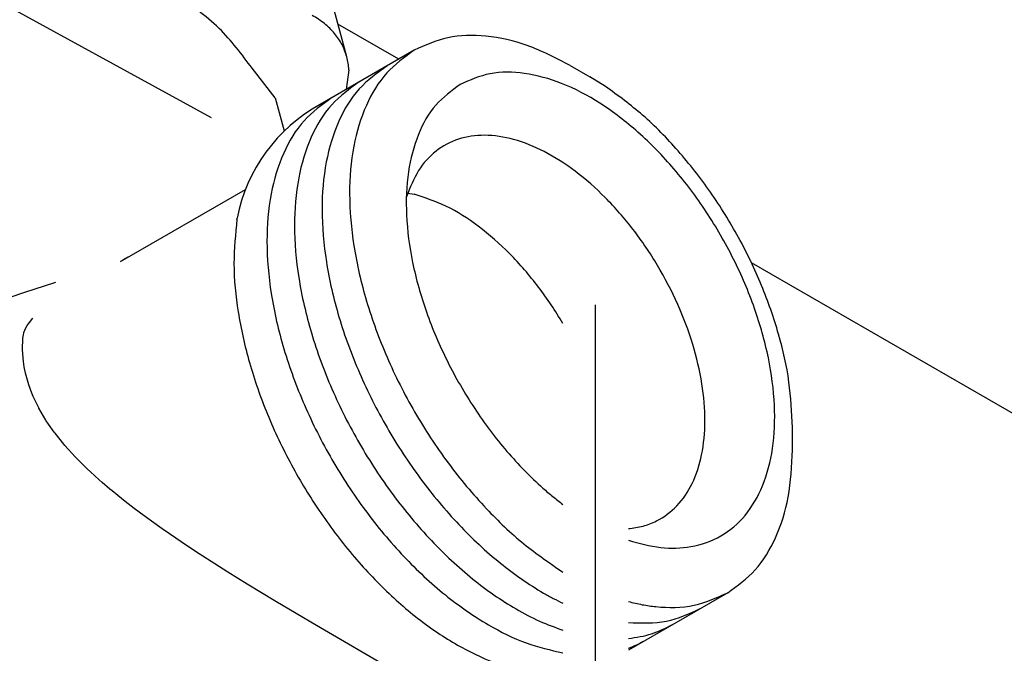
# Model space of a CAD drawing. Units: millimetres. Extents: x -15284 to -9044, y -1474 to 2910.
# Drawn here: x -9552 to -9489, y -201 to -159 of the extents above; entities that cross this region are included whole.
import ezdxf

# ---------------------------------------------------------------- set-up
doc = ezdxf.new("R2010")
doc.units = ezdxf.units.MM
doc.layers.add('1', color=7, linetype='Continuous')

msp = doc.modelspace()

# ---------------------------------------------------------------- linework, layer by layer
at = {"color": 1, "linetype": 'Continuous'}
for p, q in [((-9564.804, -152.231), (-9540.047, -165.774)), ((-9545.928, -175.13), (-9537.82, -170.448)), ((-9545.591, -174.937), (-9545.724, -175.012)), ((-9545.44, -174.853), (-9545.591, -174.937)), ((-9545.806, -175.059), (-9545.928, -175.13)), ((-9545.724, -175.012), (-9545.806, -175.059))]:
    msp.add_line(p, q, dxfattribs=at)
at = {"color": 2, "linetype": 'Continuous'}
for p, q in [((-9531.243, -161.847), (-9533.524, -153.44)), ((-9527.875, -161.994), (-9531.821, -159.716)), ((-9526.867, -161.412), (-9532.978, -164.941)), ((-9531.112, -162.695), (-9531.282, -163.961)), ((-9516.75, -162.405), (-9515.484, -163.133)), ((-9514.469, -163.763), (-9515.484, -163.133)), ((-9364.356, -256.402), (-9504.996, -175.204)), ((-9502.343, -187.354), (-9502.341, -185.891)), ((-9506.54, -196.612), (-9512.979, -200.331))]:
    msp.add_line(p, q, dxfattribs=at)
at = {"color": 6, "linetype": 'Continuous'}
for p, q in [((-9535.884, -164.511), (-9535.302, -166.655)), ((-9527.378, -170.97), (-9527.364, -170.921)), ((-9527.278, -170.681), (-9526.88, -170.756)), ((-9538.373, -172.387), (-9538.361, -172.322)), ((-9552.199, -177.136), (-9550.129, -176.459)), ((-9557.481, -178.913), (-9552.199, -177.136)), ((-9551.839, -179.085), (-9551.603, -178.79)), ((-9552.186, -179.733), (-9552.06, -179.426)), ((-9552.06, -179.426), (-9551.974, -179.277)), ((-9551.974, -179.277), (-9551.91, -179.18)), ((-9551.91, -179.18), (-9551.839, -179.085)), ((-9552.273, -180.865), (-9552.257, -180.105)), ((-9552.257, -180.105), (-9552.246, -179.998)), ((-9552.246, -179.998), (-9552.227, -179.892)), ((-9552.227, -179.892), (-9552.194, -179.757)), ((-9552.194, -179.757), (-9552.186, -179.733)), ((-9552.216, -181.615), (-9552.273, -180.865)), ((-9552.165, -181.957), (-9552.216, -181.615)), ((-9552.082, -182.373), (-9552.165, -181.957)), ((-9551.873, -183.127), (-9552.082, -182.373)), ((-9551.678, -183.663), (-9551.873, -183.127)), ((-9551.586, -183.884), (-9551.678, -183.663)), ((-9551.231, -184.622), (-9551.586, -183.884)), ((-9551.219, -184.644), (-9551.231, -184.622)), ((-9550.764, -185.419), (-9551.219, -184.644)), ((-9550.738, -185.459), (-9550.764, -185.419)), ((-9550.594, -185.677), (-9550.738, -185.459)), ((-9550.225, -186.198), (-9550.594, -185.677)), ((-9550.171, -186.269), (-9550.225, -186.198)), ((-9549.598, -186.983), (-9550.171, -186.269)), ((-9549.536, -187.057), (-9549.598, -186.983)), ((-9548.87, -187.793), (-9549.536, -187.057)), ((-9548.839, -187.825), (-9548.87, -187.793)), ((-9548.093, -188.571), (-9548.839, -187.825)), ((-9547.881, -188.771), (-9548.093, -188.571)), ((-9547.304, -189.295), (-9547.881, -188.771)), ((-9547.12, -189.458), (-9547.304, -189.295)), ((-9546.62, -189.885), (-9547.12, -189.458)), ((-9546.477, -190.004), (-9546.62, -189.885)), ((-9546.107, -190.308), (-9546.477, -190.004)), ((-9545.613, -190.701), (-9546.107, -190.308)), ((-9545.036, -191.146), (-9545.613, -190.701)), ((-9544.714, -191.389), (-9545.036, -191.146)), ((-9543.915, -191.975), (-9544.714, -191.389)), ((-9543.22, -192.469), (-9543.915, -191.975)), ((-9542.756, -192.792), (-9543.22, -192.469)), ((-9541.588, -193.582), (-9542.756, -192.792)), ((-9540.829, -194.082), (-9541.588, -193.582)), ((-9539.807, -194.741), (-9540.829, -194.082)), ((-9538.958, -195.277), (-9539.807, -194.741)), ((-9537.709, -196.052), (-9538.958, -195.277)), ((-9535.857, -197.174), (-9537.709, -196.052)), ((-9533.206, -198.745), (-9535.857, -197.174)), ((-9528.164, -201.67), (-9533.206, -198.745))]:
    msp.add_line(p, q, dxfattribs=at)
for points, knots in [([(-9537.388, -162.585), (-9538.061, -161.683), (-9539.45, -159.821), (-9542.429, -157.726), (-9545.943, -156.151), (-9549.935, -155.212), (-9554.237, -154.87), (-9557.153, -155.183), (-9558.637, -155.343)], [0, 0, 0, 0, 3.35853, 6.933456, 10.768175, 14.861342, 19.174921, 23.644207, 23.644207, 23.644207, 23.644207]), ([(-9531.243, -161.847), (-9531.335, -161.577), (-9531.523, -161.03), (-9532.032, -160.302), (-9532.685, -159.652), (-9533.218, -159.324), (-9533.491, -159.156)], [0, 0, 0, 0, 0.85305, 1.726444, 2.637287, 3.597296, 3.597296, 3.597296, 3.597296]), ([(-9526.867, -161.412), (-9527.499, -161.87), (-9528.807, -162.817), (-9530.114, -165.045), (-9530.913, -167.72), (-9531.154, -170.818), (-9530.854, -174.208), (-9530.022, -177.774), (-9528.692, -181.386), (-9526.913, -184.908), (-9524.753, -188.211), (-9522.357, -191.074), (-9519.867, -193.471), (-9518.088, -194.689), (-9517.229, -195.278)], [0, 0, 0, 0, 2.318696, 4.802174, 7.564388, 10.653113, 14.06017, 17.736913, 21.607392, 25.57878, 29.550169, 33.42065, 36.75901, 39.878904, 39.878904, 39.878904, 39.878904]), ([(-9528.654, -162.444), (-9529.286, -162.902), (-9530.595, -163.849), (-9531.902, -166.077), (-9532.7, -168.752), (-9532.941, -171.851), (-9532.641, -175.24), (-9531.809, -178.806), (-9530.479, -182.418), (-9528.7, -185.94), (-9526.539, -189.242), (-9524.076, -192.199), (-9521.403, -194.702), (-9519.264, -196.2), (-9517.86, -196.981), (-9517.437, -197.189), (-9517.229, -197.292)], [0, 0, 0, 0, 2.318696, 4.802174, 7.564388, 10.653113, 14.06017, 17.736913, 21.607392, 25.57878, 29.550169, 33.42065, 37.097395, 40.504456, 41.219599, 41.917502, 41.917502, 41.917502, 41.917502]), ([(-9530.442, -163.476), (-9531.073, -163.934), (-9532.382, -164.881), (-9533.689, -167.109), (-9534.487, -169.784), (-9534.728, -172.883), (-9534.428, -176.272), (-9533.597, -179.839), (-9532.267, -183.45), (-9530.488, -186.972), (-9528.326, -190.274), (-9525.863, -193.23), (-9523.191, -195.735), (-9520.776, -197.422), (-9518.782, -198.475), (-9517.736, -198.859), (-9517.229, -199.045)], [0, 0, 0, 0, 2.318696, 4.802174, 7.564388, 10.653113, 14.06017, 17.736913, 21.607392, 25.57878, 29.550169, 33.42065, 37.097395, 40.504456, 42.22525, 43.844741, 43.844741, 43.844741, 43.844741]), ([(-9532.229, -164.508), (-9532.861, -164.966), (-9534.169, -165.913), (-9535.476, -168.141), (-9536.275, -170.816), (-9536.516, -173.915), (-9536.215, -177.304), (-9535.384, -180.871), (-9534.054, -184.482), (-9532.275, -188.004), (-9530.114, -191.306), (-9527.65, -194.262), (-9524.978, -196.769), (-9522.291, -198.64), (-9519.715, -199.938), (-9518.03, -200.333), (-9517.229, -200.522)], [0, 0, 0, 0, 2.318696, 4.802174, 7.564388, 10.653113, 14.06017, 17.736913, 21.607392, 25.57878, 29.550169, 33.42065, 37.097395, 40.504456, 43.220212, 45.682817, 45.682817, 45.682817, 45.682817]), ([(-9512.979, -192.453), (-9512.66, -192.41), (-9512.033, -192.325), (-9510.922, -191.897), (-9509.739, -191.016), (-9508.739, -189.501), (-9508.142, -187.606), (-9507.95, -185.408), (-9508.162, -182.988), (-9508.766, -180.44), (-9509.738, -177.863), (-9511.039, -175.36), (-9512.616, -173.032), (-9514.405, -170.973), (-9516.337, -169.264), (-9518.336, -167.974), (-9520.328, -167.155), (-9522.244, -166.847), (-9524.014, -167.089), (-9525.529, -167.9), (-9526.715, -169.222), (-9527.141, -170.337), (-9527.364, -170.921)], [0, 0, 0, 0, 0.960916, 1.893588, 3.541234, 5.295035, 7.248699, 9.443307, 11.87448, 14.505147, 17.276486, 20.116527, 22.947395, 25.691983, 28.280709, 30.658985, 32.796292, 34.697719, 36.416519, 38.057535, 39.752891, 41.61527, 41.61527, 41.61527, 41.61527]), ([(-9517.229, -179.155), (-9517.476, -178.748), (-9517.971, -177.935), (-9519.082, -176.383), (-9520.602, -174.607), (-9522.619, -172.839), (-9524.693, -171.476), (-9526.179, -170.987), (-9526.88, -170.756)], [0, 0, 0, 0, 1.430534, 2.854075, 5.720996, 8.419752, 10.888576, 13.094502, 13.094502, 13.094502, 13.094502]), ([(-9538.373, -172.387), (-9538.468, -173.343), (-9538.667, -175.344), (-9538.34, -178.475), (-9537.611, -181.75), (-9536.443, -185.076), (-9534.89, -188.346), (-9532.998, -191.457), (-9530.826, -194.31), (-9528.443, -196.817), (-9525.924, -198.897), (-9523.344, -200.486), (-9520.783, -201.534), (-9518.885, -201.887), (-9517.725, -201.923), (-9517.393, -201.91), (-9517.229, -201.904)], [0, 0, 0, 0, 2.875763, 6.0181, 9.388352, 12.928472, 16.567871, 20.229215, 23.833731, 27.306411, 30.581479, 33.608585, 36.360299, 38.841425, 39.345153, 39.838512, 39.838512, 39.838512, 39.838512]), ([(-9512.979, -197.183), (-9512.679, -197.256), (-9512.091, -197.401), (-9510.674, -197.599), (-9508.726, -197.593), (-9507.252, -196.932), (-9506.54, -196.612)], [0, 0, 0, 0, 0.923361, 1.814646, 4.298126, 6.616823, 6.616823, 6.616823, 6.616823]), ([(-9512.979, -198.547), (-9512.139, -198.58), (-9510.516, -198.644), (-9509.04, -197.97), (-9508.327, -197.645)], [0, 0, 0, 0, 2.480845, 4.797364, 4.797364, 4.797364, 4.797364]), ([(-9512.979, -199.583), (-9512.47, -199.507), (-9511.467, -199.356), (-9510.561, -198.901), (-9510.115, -198.677)], [0, 0, 0, 0, 1.531894, 3.02094, 3.02094, 3.02094, 3.02094]), ([(-9512.979, -200.211), (-9512.793, -200.139), (-9512.423, -199.995), (-9512.076, -199.804), (-9511.902, -199.709)], [0, 0, 0, 0, 0.595454, 1.188972, 1.188972, 1.188972, 1.188972])]:
    msp.add_open_spline(points, degree=3, knots=knots, dxfattribs=at)
at = {"color": 2, "linetype": 'Continuous'}
for points, knots in [([(-9516.75, -162.405), (-9517.665, -161.932), (-9519.397, -161.036), (-9522.116, -160.418), (-9524.687, -160.435), (-9526.157, -161.094), (-9526.867, -161.412)], [0, 0, 0, 0, 3.075969, 5.827531, 8.302499, 10.614096, 10.614096, 10.614096, 10.614096]), ([(-9531.112, -162.695), (-9531.122, -162.551), (-9531.142, -162.265), (-9531.209, -161.986), (-9531.243, -161.847)], [0, 0, 0, 0, 0.430999, 0.859339, 0.859339, 0.859339, 0.859339]), ([(-9502.341, -185.891), (-9502.388, -184.905), (-9502.485, -182.858), (-9503.202, -179.763), (-9504.296, -176.617), (-9505.783, -173.53), (-9507.596, -170.602), (-9509.683, -167.945), (-9511.945, -165.61), (-9513.646, -164.365), (-9514.469, -163.763)], [0, 0, 0, 0, 2.955104, 6.137152, 9.487398, 12.933625, 16.396565, 19.79577, 23.055373, 26.110222, 26.110222, 26.110222, 26.110222]), ([(-9506.54, -196.612), (-9505.91, -196.157), (-9504.604, -195.213), (-9503.304, -192.995), (-9502.48, -190.331), (-9502.39, -188.382), (-9502.343, -187.354)], [0, 0, 0, 0, 2.311601, 4.786572, 7.538138, 10.614112, 10.614112, 10.614112, 10.614112])]:
    msp.add_open_spline(points, degree=3, knots=knots, dxfattribs=at)
at = {"color": 1, "linetype": 'Continuous'}
for points, knots in [([(-9512.979, -193.207), (-9512.283, -193.4), (-9510.958, -193.768), (-9508.87, -193.717), (-9506.917, -193.042), (-9505.28, -191.627), (-9504.145, -189.631), (-9503.528, -187.173), (-9503.429, -184.356), (-9503.841, -181.29), (-9504.746, -178.1), (-9506.105, -174.918), (-9507.86, -171.879), (-9509.937, -169.112), (-9512.248, -166.733), (-9514.696, -164.845), (-9517.188, -163.519), (-9519.617, -162.838), (-9521.939, -162.78), (-9523.26, -163.36), (-9523.896, -163.638)], [0, 0, 0, 0, 2.155803, 4.107964, 6.16805, 8.228135, 10.452917, 12.950723, 15.759488, 18.860244, 22.194502, 25.678336, 29.213565, 32.697399, 36.031657, 39.132413, 41.941177, 44.438984, 46.663766, 48.723852, 48.723852, 48.723852, 48.723852]), ([(-9523.896, -163.638), (-9524.455, -164.049), (-9525.617, -164.904), (-9526.727, -166.944), (-9527.352, -169.388), (-9527.449, -172.21), (-9527.037, -175.274), (-9526.132, -178.465), (-9524.774, -181.646), (-9523.019, -184.685), (-9520.943, -187.453), (-9519.155, -189.29), (-9517.888, -190.376), (-9517.446, -190.718), (-9517.229, -190.886)], [0, 0, 0, 0, 2.060086, 4.284867, 6.782674, 9.591438, 12.692195, 16.026452, 19.510287, 23.045515, 26.52935, 29.863608, 30.709577, 31.536092, 31.536092, 31.536092, 31.536092])]:
    msp.add_open_spline(points, degree=3, knots=knots, dxfattribs=at)
at = {"layer": '1', "color": 6, "linetype": 'Continuous'}
for p, q in [((-9535.884, -164.511), (-9537.388, -162.585)), ((-9515.104, -391.178), (-9515.104, -177.926))]:
    msp.add_line(p, q, dxfattribs=at)
msp.add_arc((-9587.753, -246.157), 223.632, 0, 72.91723, dxfattribs=at)
at = {"layer": '1', "color": 1, "linetype": 'Continuous'}
msp.add_arc((-9527.832, -174.348), 10.722, 118.67825, 169.1097, dxfattribs=at)

doc.saveas('drawing.dxf')
